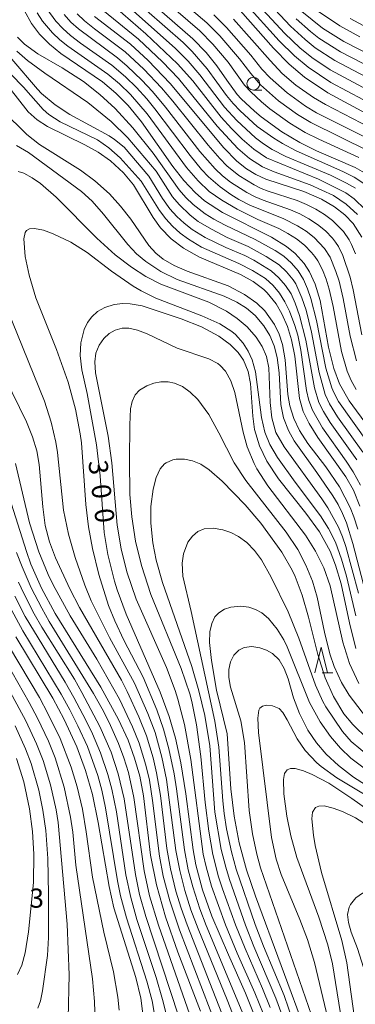
# Model space of a CAD drawing. Units: millimetres. Extents: x -75536 to -74000, y 24000 to 25500.
# Drawn here: x -74841 to -74776, y 25009 to 25202 of the extents above; entities that cross this region are included whole.
import ezdxf

# ---------------------------------------------------------------- set-up
doc = ezdxf.new("R2010")
doc.units = ezdxf.units.MM
for name, color, linetype, lineweight in [('633100_広葉樹林', 7, 'Continuous', 9), ('633200_針葉樹林', 7, 'Continuous', 9), ('710100_等高線（計曲線）', 7, 'Continuous', 20), ('710107_等高線（計曲線）（注記）', 7, 'Continuous', 20), ('710200_等高線（主曲線）', 7, 'Continuous', 9), ('731207_図化機測定による標高点（注記）', 7, 'Continuous', 20)]:
    doc.layers.add(name, color=color, linetype=linetype, lineweight=lineweight)
doc.styles.add('Style-WORKING', font='txt')

msp = doc.modelspace()

# ---------------------------------------------------------------- linework, layer by layer
at = {"layer": '633100_広葉樹林'}
msp.add_line((-74795.64, 25188.52), (-74793.97, 25188.52), dxfattribs=at)
msp.add_circle((-74795.64, 25189.77), 1.25, dxfattribs=at)
at = {"layer": '633200_針葉樹林'}
msp.add_line((-74782.15, 25074.38), (-74780.07, 25074.38), dxfattribs=at)
at = {"layer": '633200_針葉樹林', "flags": 128}
msp.add_lwpolyline([(-74783.61, 25074.38), (-74782.36, 25079.38), (-74781.11, 25074.38)], dxfattribs=at)
at = {"layer": '710100_等高線（計曲線）', "flags": 128}
for points in [[(-74773.43, 25172.02), (-74775.73, 25173.34), (-74783.27, 25176.61), (-74786.57, 25178.25), (-74790.05, 25180.33), (-74794.14, 25183.3), (-74795.43, 25184.36), (-74798.03, 25186.79), (-74798.8, 25187.65), (-74800.84, 25190.44), (-74802.77, 25193.28), (-74804.88, 25195.86), (-74807.51, 25198.53), (-74816.54, 25206.5)], [(-74773.08, 25122.46), (-74776.87, 25127.64), (-74778.79, 25131), (-74779.91, 25133.98), (-74780.92, 25138.15), (-74782.59, 25147.28), (-74783.53, 25150.47), (-74784.62, 25152.91), (-74785.68, 25154.58), (-74787.45, 25156.52), (-74789.18, 25157.91), (-74792.09, 25159.72), (-74801.69, 25164.55), (-74805.23, 25166.85), (-74807.06, 25168.44), (-74809.23, 25170.78), (-74811.39, 25173.55), (-74817.52, 25182.29), (-74820.17, 25185.47), (-74822.59, 25187.93), (-74825.19, 25190.14), (-74833.31, 25195.69), (-74835.57, 25197.48), (-74837.54, 25199.46), (-74839.08, 25201.54), (-74840.48, 25204.03)], [(-74771.96, 25183.06), (-74781.08, 25187.98), (-74785.61, 25191.06), (-74788.62, 25193.62), (-74791.68, 25196.76), (-74798.23, 25204.08)], [(-74766.45, 25192.17), (-74777.95, 25198.03), (-74782.12, 25200.64), (-74786.12, 25203.89)], [(-74774.43, 25159.73), (-74776.1, 25162.37), (-74777.71, 25164.07), (-74779.76, 25165.67), (-74782.32, 25167.16), (-74785.77, 25168.64), (-74793.23, 25171.07), (-74795.16, 25171.95), (-74797.01, 25173.11), (-74798.85, 25174.61), (-74801.41, 25177.21), (-74811.94, 25189.78), (-74816.23, 25194.33), (-74819.7, 25197.48), (-74826.72, 25202.96)], [(-74774.78, 25106.99), (-74776.05, 25110.13), (-74777.55, 25112.79), (-74783.03, 25120.47), (-74784.74, 25123.19), (-74785.87, 25125.59), (-74786.58, 25128.08), (-74787.54, 25136.37), (-74788.19, 25139.59), (-74788.97, 25142.19), (-74790.05, 25144.68), (-74791.21, 25146.65), (-74792.97, 25148.83), (-74793.62, 25149.46), (-74795.7, 25151.03), (-74798.18, 25152.37), (-74806.16, 25155.76), (-74809.35, 25157.56), (-74811.75, 25159.39), (-74813.81, 25161.53), (-74815.25, 25163.56), (-74819.08, 25169.95), (-74821.06, 25172.32), (-74823.63, 25174.63), (-74826.05, 25176.33), (-74828.61, 25177.79), (-74835.96, 25181.37), (-74837.96, 25182.67), (-74839.72, 25184.23), (-74843.43, 25189.01)], [(-74775.55, 25079.12), (-74776.82, 25084.16), (-74778.46, 25091.79), (-74779.53, 25095.49), (-74780.58, 25098.17), (-74782.71, 25101.97), (-74785.37, 25105.62), (-74790.74, 25112.4), (-74792.99, 25115.82), (-74794.46, 25118.85), (-74795.41, 25122.05), (-74795.75, 25124.63), (-74796.19, 25131.07), (-74796.67, 25133.42), (-74797.56, 25135.59), (-74798.65, 25137.14), (-74800.19, 25138.67), (-74802.43, 25140.32), (-74805.81, 25142.14), (-74809.78, 25143.73), (-74817.44, 25146.27), (-74819.74, 25146.68), (-74821.19, 25146.72), (-74822.91, 25146.5), (-74824.74, 25145.91), (-74826.14, 25145.13), (-74827.29, 25144.13), (-74828.12, 25143.02), (-74828.8, 25141.6), (-74829.43, 25139.02), (-74829.54, 25136.51), (-74829.24, 25133.71), (-74828.19, 25129.11), (-74826.35, 25119.04), (-74825.62, 25112.96), (-74824.85, 25101.86), (-74824.16, 25097.57), (-74822.83, 25092.32), (-74822.29, 25090.61), (-74820.53, 25085.87), (-74813.87, 25070.59), (-74812.12, 25065.8), (-74810.9, 25061.56), (-74809.85, 25056.75), (-74808.86, 25050.66), (-74807.43, 25039.68), (-74806.88, 25036.75), (-74805.58, 25031.89), (-74803.76, 25026.73), (-74800.54, 25019.13), (-74797.18, 25011.59), (-74794.2, 25004.12)], [(-74844.27, 25111.53), (-74840.09, 25098.12), (-74839.21, 25095.68), (-74837.12, 25090.95), (-74834.46, 25086.01), (-74825.53, 25071.54), (-74822.04, 25065.22), (-74820.18, 25061.16), (-74818.89, 25057.68), (-74817.89, 25054.13), (-74817.18, 25050.3), (-74815.77, 25038.68), (-74814.6, 25032.82), (-74812.82, 25026.56), (-74810.41, 25019.65), (-74805.99, 25008.08)], [(-74773.92, 25055.72), (-74776.53, 25057.68), (-74778.58, 25059.61), (-74780.57, 25061.92), (-74782.56, 25064.77), (-74784.62, 25068.55), (-74789.01, 25079.46), (-74789.69, 25080.81), (-74790.96, 25082.91), (-74792.71, 25085.02), (-74794, 25086.09), (-74795.21, 25086.77), (-74796.5, 25087.21), (-74798.1, 25087.42), (-74800.05, 25087.26), (-74801.27, 25086.84), (-74802.43, 25086.14), (-74803.16, 25085.33), (-74803.8, 25084.03), (-74804.14, 25082.39), (-74804.21, 25080.34), (-74803.86, 25076.78), (-74802.85, 25070.99), (-74800.75, 25062.39), (-74800.05, 25051.62), (-74799.41, 25046.29), (-74798.42, 25041.07), (-74796.98, 25035.77), (-74795.24, 25030.6), (-74785.17, 25003.49)], [(-74842.17, 25081.42), (-74834.92, 25069.38), (-74832.68, 25065.26), (-74830.22, 25059.9), (-74828.52, 25055.27), (-74827.16, 25050.56), (-74826.01, 25045.04), (-74823.89, 25032.5), (-74822.93, 25028.34), (-74818.68, 25014.72), (-74817.7, 25010.64), (-74817.17, 25006.56)], [(-74842.04, 25057.58), (-74840.6, 25052.99), (-74839.45, 25047.72), (-74838.86, 25043.3), (-74838.6, 25038.88), (-74838.7, 25033.27), (-74839.66, 25023.64), (-74840.3, 25019.54), (-74840.97, 25017.11), (-74841.8, 25015.29)], [(-74753.63, 25009.1), (-74755.14, 25010.55), (-74756.86, 25012.65), (-74758.51, 25015.21), (-74760.68, 25019.41), (-74764.33, 25027.13), (-74765.55, 25028.97), (-74766.76, 25030.25), (-74768.21, 25031.23), (-74770, 25031.84), (-74771.6, 25031.96), (-74773.2, 25031.68), (-74774.28, 25031.23), (-74775.56, 25030.3), (-74776.64, 25028.96), (-74776.88, 25028.46), (-74777.18, 25027.05), (-74777.04, 25025.45), (-74776.49, 25023.57), (-74775.23, 25020.35), (-74774.11, 25016.68), (-74773.41, 25012.72), (-74773.04, 25008.34)]]:
    msp.add_lwpolyline(points, dxfattribs=at)
at = {"layer": '710200_等高線（主曲線）', "flags": 128}
for points in [[(-74774.98, 25175.28), (-74782.83, 25178.88), (-74785.47, 25180.2), (-74788.51, 25182.02), (-74792.43, 25184.85), (-74794.07, 25186.21), (-74796.15, 25188.16), (-74797.38, 25189.47), (-74800.55, 25193.98), (-74803.55, 25197.5), (-74806.14, 25200.11), (-74815.04, 25207.91)], [(-74768.65, 25188.53), (-74779.71, 25194.33), (-74783.52, 25196.81), (-74785.49, 25198.41), (-74788.34, 25201.04), (-74795.44, 25208.64)], [(-74773.77, 25165.12), (-74775.89, 25167.23), (-74777.52, 25168.39), (-74782.88, 25171.08), (-74793.05, 25175.27), (-74795.54, 25176.94), (-74797.82, 25178.88), (-74799.93, 25181.01), (-74801.94, 25183.24), (-74807.51, 25190.31), (-74810.48, 25193.68), (-74816.67, 25199.51), (-74824.22, 25206.06)], [(-74773.04, 25176.53), (-74784.37, 25182.14), (-74786.97, 25183.71), (-74790.73, 25186.4), (-74794.27, 25189.52), (-74796.15, 25191.74), (-74798.33, 25194.67), (-74802.22, 25199.15), (-74804.77, 25201.68), (-74809.93, 25206.07)], [(-74769.76, 25186.7), (-74780.59, 25192.47), (-74784.21, 25194.89), (-74786.54, 25196.81), (-74789.46, 25199.61), (-74796.37, 25207.12)], [(-74775.48, 25135.49), (-74776.72, 25140.33), (-74778.05, 25147.71), (-74778.87, 25151.11), (-74779.5, 25153.01), (-74780.62, 25155.79), (-74781.69, 25157.48), (-74783.75, 25159.65), (-74785.32, 25160.88), (-74787.01, 25161.96), (-74789.67, 25163.33), (-74796.36, 25165.99), (-74798.48, 25167.09), (-74800.05, 25168.05), (-74802.15, 25169.56), (-74804.42, 25171.52), (-74805.78, 25172.98), (-74808.01, 25175.68), (-74814.95, 25184.86), (-74816.53, 25186.79), (-74818.55, 25189.01), (-74820.7, 25191.1), (-74823.36, 25193.37), (-74829.48, 25197.71), (-74831.46, 25199.23), (-74832.96, 25200.56), (-74834.32, 25202.02), (-74836.08, 25204.44)], [(-74775.28, 25164.16), (-74777.47, 25166.2), (-74779.98, 25167.84), (-74784.52, 25169.93), (-74791.56, 25172.51), (-74793.86, 25173.48), (-74796.38, 25175.11), (-74798.67, 25177.05), (-74802.73, 25181.46), (-74810.32, 25190.76), (-74813.4, 25194.03), (-74818.15, 25198.47), (-74825.11, 25204.18)], [(-74775.67, 25169.29), (-74777.4, 25170.3), (-74780.54, 25171.84), (-74789.29, 25175.52), (-74791.96, 25176.9), (-74793.65, 25177.97), (-74795.25, 25179.17), (-74798.91, 25182.57), (-74801.27, 25185.15), (-74806.12, 25191.51), (-74808.39, 25194.18), (-74810.87, 25196.64), (-74820.97, 25205.61)], [(-74773.41, 25169.81), (-74775.91, 25171.47), (-74778.14, 25172.59), (-74787.28, 25176.65), (-74789.94, 25178.04), (-74791.65, 25179.07), (-74794.9, 25181.41), (-74798.22, 25184.44), (-74799.6, 25185.89), (-74800.87, 25187.43), (-74804.71, 25192.67), (-74807.62, 25196.1), (-74809.41, 25197.85), (-74816.58, 25204.08)], [(-74770.86, 25184.88), (-74780.45, 25189.99), (-74784.91, 25192.98), (-74787.58, 25195.22), (-74790.57, 25198.19), (-74797.3, 25205.6)], [(-74774.79, 25198.93), (-74778.72, 25201.12), (-74782.86, 25203.92)], [(-74775.53, 25129.86), (-74776.49, 25131.62), (-74777.28, 25133.45), (-74778.38, 25137.3), (-74780.04, 25146.14), (-74780.83, 25149.55), (-74781.41, 25151.46), (-74782.13, 25153.33), (-74783.05, 25155.1), (-74783.61, 25155.93), (-74784.24, 25156.71), (-74785.65, 25158.12), (-74787.22, 25159.36), (-74788.9, 25160.45), (-74790.65, 25161.42), (-74794.79, 25163.17), (-74798.83, 25165.16), (-74801.84, 25166.93), (-74804.28, 25168.68), (-74806.47, 25170.73), (-74808.75, 25173.38), (-74816.45, 25183.85), (-74819.72, 25187.63), (-74821.87, 25189.72), (-74824.16, 25191.66), (-74831.94, 25197.11), (-74833.51, 25198.35), (-74834.98, 25199.71), (-74836.91, 25202), (-74837.99, 25203.68)], [(-74774.43, 25140.57), (-74776.08, 25149.41), (-74776.66, 25151.85), (-74778.11, 25156.11), (-74778.99, 25157.9), (-74779.54, 25158.73), (-74780.16, 25159.52), (-74781.55, 25160.95), (-74783.11, 25162.21), (-74784.78, 25163.3), (-74786.53, 25164.27), (-74788.35, 25165.09), (-74793.75, 25166.94), (-74795.32, 25167.61), (-74796.89, 25168.46), (-74800.11, 25170.51), (-74801.68, 25171.74), (-74803.14, 25173.11), (-74806.1, 25176.5), (-74812.87, 25185.17), (-74815.41, 25188.26), (-74817.45, 25190.46), (-74820.34, 25193.22), (-74822.26, 25194.83), (-74829.89, 25200.49), (-74831.37, 25201.83), (-74832.71, 25203.31)], [(-74775.64, 25156.44), (-74776.42, 25158.28), (-74776.89, 25159.16), (-74778.02, 25160.81), (-74780.13, 25162.94), (-74781.73, 25164.14), (-74783.44, 25165.17), (-74785.22, 25166.08), (-74787.06, 25166.86), (-74792.77, 25168.69), (-74794.12, 25169.22), (-74795.5, 25169.93), (-74798.49, 25171.77), (-74800.81, 25173.68), (-74802.22, 25175.09), (-74804.52, 25177.73), (-74811.39, 25186.32), (-74813.65, 25188.99), (-74817.08, 25192.63), (-74820.77, 25195.99), (-74826.77, 25200.5), (-74828.71, 25202.08), (-74830.14, 25203.47)], [(-74773.47, 25179.17), (-74783.28, 25184.09), (-74785.43, 25185.39), (-74789.02, 25187.96), (-74792.38, 25190.89), (-74793.97, 25192.64), (-74796.12, 25195.37), (-74800.89, 25200.79), (-74803.4, 25203.26)], [(-74772.71, 25181.12), (-74781.52, 25185.71), (-74783.89, 25187.08), (-74787.32, 25189.51), (-74789.98, 25191.77), (-74792.38, 25194.3), (-74799.56, 25202.44)], [(-74767.55, 25190.35), (-74778.58, 25196.02), (-74782.82, 25198.72), (-74784.45, 25200), (-74787.23, 25202.46)], [(-74773.14, 25200.64), (-74776.67, 25202.53)], [(-74773.17, 25119.37), (-74778.95, 25127.53), (-74779.9, 25129.29), (-74780.27, 25130.21), (-74781.47, 25134.03), (-74783.27, 25143.36), (-74784.37, 25147.72), (-74785.03, 25149.61), (-74785.82, 25151.44), (-74786.9, 25153.12), (-74788.2, 25154.64), (-74789.7, 25155.96), (-74791.35, 25157.09), (-74795.3, 25159.25), (-74801.16, 25162.05), (-74803.37, 25163.23), (-74805.07, 25164.28), (-74807.43, 25166.12), (-74808.87, 25167.5), (-74810.18, 25169.01), (-74815.25, 25176.13), (-74819.25, 25181.14), (-74822.7, 25184.9), (-74825.68, 25187.64), (-74828.92, 25190.17), (-74833.08, 25192.87), (-74837.84, 25195.62), (-74840.45, 25197.5), (-74841.83, 25198.87)], [(-74774.21, 25117.6), (-74779.16, 25124.51), (-74780.74, 25127.06), (-74781.59, 25128.87), (-74782.78, 25133.21), (-74784.23, 25141.08), (-74785.31, 25145.44), (-74786.15, 25147.8), (-74787.34, 25150.55), (-74787.88, 25151.38), (-74789.16, 25152.93), (-74790.62, 25154.29), (-74793.12, 25155.94), (-74796.63, 25157.86), (-74800.75, 25159.66), (-74803.87, 25161.25), (-74806.43, 25162.8), (-74808.02, 25164.02), (-74810.18, 25166.09), (-74811.45, 25167.63), (-74814.67, 25172.62), (-74820.21, 25179.17), (-74823.51, 25182.38), (-74828.08, 25186.06), (-74836.46, 25191.81), (-74839.84, 25194.31), (-74841.96, 25196.16)], [(-74775.4, 25116.09), (-74780.62, 25123.42), (-74781.93, 25125.55), (-74782.84, 25127.33), (-74783.69, 25130.2), (-74785.37, 25139.55), (-74786.63, 25144.39), (-74787.44, 25146.75), (-74788.25, 25148.58), (-74789.34, 25150.26), (-74790.64, 25151.77), (-74792.14, 25153.09), (-74795.54, 25155.19), (-74797.31, 25156.12), (-74801, 25157.67), (-74805.05, 25159.63), (-74807.61, 25161.19), (-74809.19, 25162.42), (-74810.65, 25163.78), (-74811.98, 25165.27), (-74813.41, 25167.28), (-74816.09, 25171.66), (-74820.92, 25177.32), (-74822.85, 25178.85), (-74823.9, 25179.54), (-74831.55, 25183.71), (-74834.43, 25185.62), (-74837.1, 25187.88), (-74837.88, 25188.67), (-74842.95, 25194.58)], [(-74774.67, 25111.11), (-74776.09, 25113.75), (-74777.45, 25115.84), (-74782.1, 25122.35), (-74784.08, 25125.82), (-74784.77, 25127.7), (-74785.23, 25129.64), (-74786.34, 25137.56), (-74786.96, 25140.5), (-74787.51, 25142.42), (-74788.57, 25145.23), (-74789.45, 25147.02), (-74790.51, 25148.72), (-74791.77, 25150.27), (-74793.28, 25151.58), (-74795.8, 25153.21), (-74798.46, 25154.58), (-74805.79, 25157.78), (-74808.37, 25159.3), (-74809.98, 25160.49), (-74811.47, 25161.83), (-74812.81, 25163.3), (-74813.99, 25164.92), (-74817.64, 25170.7), (-74821.73, 25175.23), (-74823.97, 25177.22), (-74826.18, 25178.75), (-74833.44, 25182.27), (-74835.67, 25183.72), (-74836.79, 25184.71), (-74840.62, 25189.06), (-74843.14, 25191.65)], [(-74775.21, 25102.54), (-74775.96, 25104.93), (-74776.71, 25106.78), (-74778.75, 25110.78), (-74781.43, 25114.7), (-74784.98, 25119.27), (-74786.64, 25121.85), (-74787.73, 25124.18), (-74788.49, 25126.66), (-74788.88, 25128.9), (-74789.42, 25135.7), (-74789.95, 25138.71), (-74790.6, 25140.69), (-74791.52, 25142.61), (-74793.4, 25145.25), (-74794.96, 25146.77), (-74797.35, 25148.5), (-74800.58, 25150.17), (-74808.62, 25153.06), (-74811.14, 25154.15), (-74813.28, 25155.4), (-74814.74, 25156.57), (-74816.09, 25158.05), (-74819.64, 25163.22), (-74821.63, 25165.81), (-74823.81, 25168.18), (-74826.71, 25170.76), (-74829.51, 25172.8), (-74837.54, 25177.83), (-74839.99, 25179.84), (-74844.72, 25184.48)], [(-74772.42, 25085.42), (-74776.14, 25099.71), (-74777.43, 25103.72), (-74778.2, 25105.56), (-74779.07, 25107.35), (-74780.09, 25109.06), (-74783.21, 25113.64), (-74787.67, 25119.79), (-74788.79, 25121.83), (-74789.73, 25124.31), (-74790.29, 25126.91), (-74790.6, 25133.13), (-74790.98, 25136.12), (-74791.58, 25138.44), (-74792.43, 25140.45), (-74793.57, 25142.35), (-74795.27, 25144.36), (-74796.98, 25145.77), (-74798.9, 25146.95), (-74801.38, 25148.12), (-74810.58, 25151.41), (-74813.74, 25152.97), (-74816.69, 25154.92), (-74818.51, 25156.45), (-74820.25, 25158.25), (-74825, 25164.2), (-74827.23, 25166.73), (-74829.31, 25168.64), (-74839.68, 25176.32), (-74842, 25177.65)], [(-74775.06, 25089.97), (-74777.55, 25099.13), (-74778.19, 25101.03), (-74778.96, 25102.87), (-74781.05, 25106.69), (-74782.24, 25108.48), (-74789.61, 25118.67), (-74791.22, 25121.47), (-74792, 25124.34), (-74792.36, 25127.34), (-74792.62, 25134.13), (-74793.08, 25136.3), (-74793.91, 25138.27), (-74795.11, 25140.13), (-74796.86, 25142.14), (-74798.79, 25143.8), (-74800.88, 25145.22), (-74804.37, 25146.97), (-74813.75, 25150.47), (-74816.7, 25151.99), (-74819.53, 25153.81), (-74822.73, 25156.27), (-74826.3, 25159.51), (-74834.23, 25167.57), (-74837.32, 25170.2), (-74838.92, 25171.36), (-74840.59, 25172.24), (-74841.72, 25172.54)], [(-74775.58, 25085.51), (-74777.4, 25093.3), (-74778.37, 25096.66), (-74779.56, 25099.95), (-74780.92, 25102.62), (-74782.52, 25105.15), (-74787.49, 25111.7), (-74790.94, 25116.53), (-74792.4, 25119.11), (-74793.39, 25121.54), (-74794.08, 25124.38), (-74795.22, 25133.34), (-74795.88, 25135.69), (-74796.65, 25137.38), (-74797.66, 25138.96), (-74799.15, 25140.63), (-74799.85, 25141.23), (-74802.21, 25142.76), (-74805.71, 25144.32), (-74814.74, 25147.77), (-74817.64, 25149.19), (-74819.17, 25150.08), (-74823.4, 25153.04), (-74828.16, 25156.69), (-74831.35, 25158.72), (-74834.85, 25160.38), (-74836.71, 25161.05), (-74838.5, 25161.41), (-74839.47, 25161.33), (-74840.06, 25161.01), (-74840.34, 25160.63), (-74840.6, 25159.38), (-74840.29, 25155.89), (-74839.57, 25152.24), (-74838.26, 25147.82), (-74834.21, 25137.68), (-74831.93, 25131.3), (-74830.46, 25126), (-74829.53, 25121.17), (-74829.31, 25119.45), (-74828.45, 25107.32), (-74827.92, 25102.98), (-74827.13, 25098.7), (-74825.87, 25093.61), (-74823.98, 25087.58), (-74822.75, 25084.58), (-74821.02, 25080.79), (-74817.25, 25073.54), (-74814.55, 25067.12), (-74813.23, 25063.35), (-74812.17, 25059.49), (-74811.15, 25054.6), (-74810.67, 25051.63), (-74809.14, 25039.73), (-74808.39, 25035.8), (-74807.51, 25032.42), (-74806.11, 25028.14), (-74804.86, 25024.87), (-74797.15, 25006.42)], [(-74843.9, 25145.8), (-74836.56, 25127.61), (-74835.23, 25123.47), (-74834.33, 25119.57), (-74834, 25117.51), (-74832.8, 25106.25), (-74831.86, 25101.56), (-74830.56, 25096.97), (-74828.65, 25091.55), (-74827.43, 25088.47), (-74823.82, 25081.3), (-74818.89, 25072.34), (-74816.29, 25066.41), (-74814.9, 25062.66), (-74813.54, 25057.85), (-74812.64, 25053.45), (-74810.81, 25039.57), (-74810.07, 25035.64), (-74809.09, 25031.76), (-74807.86, 25027.96), (-74806.45, 25024.21), (-74800.76, 25010.33), (-74798.25, 25003.8)], [(-74774.98, 25072.25), (-74776.79, 25076.21), (-74778.11, 25080.4), (-74780.63, 25091.42), (-74781.84, 25094.95), (-74783.46, 25098.23), (-74785.44, 25101.34), (-74792.83, 25110.97), (-74794.95, 25114.33), (-74795.49, 25115.38), (-74796.84, 25118.64), (-74797.66, 25121.49), (-74799.26, 25129.25), (-74800.05, 25131.58), (-74801.08, 25133.43), (-74802.12, 25134.56), (-74802.62, 25134.94), (-74804.33, 25135.85), (-74810.55, 25137.94), (-74816.43, 25140.77), (-74818.32, 25141.51), (-74820.02, 25141.87), (-74821.3, 25141.87), (-74822.71, 25141.49), (-74823.85, 25140.82), (-74824.89, 25139.88), (-74825.86, 25138.54), (-74826.46, 25136.96), (-74826.69, 25135.26), (-74826.58, 25133.11), (-74824.1, 25120.73), (-74823.34, 25115.48), (-74822.32, 25103.29), (-74821.54, 25098.69), (-74820.4, 25094.14), (-74818.59, 25088.82), (-74812.68, 25075.44), (-74810.94, 25070.89), (-74810.42, 25069.23), (-74809.15, 25064.23), (-74807.91, 25057.41), (-74805.44, 25038.84), (-74804.9, 25036.4), (-74803.82, 25032.55), (-74801.1, 25025.03), (-74798.81, 25019.48), (-74795.37, 25011.71), (-74793.69, 25007.53)], [(-74844.25, 25132.06), (-74840.04, 25123.53), (-74838.87, 25120.62), (-74838.06, 25117.86), (-74837.58, 25115.16), (-74836.89, 25106.88), (-74836.38, 25103.23), (-74835.56, 25100.04), (-74834.41, 25096.92), (-74831.58, 25090.82), (-74829.66, 25087.15), (-74821.47, 25072.92), (-74820.33, 25070.71), (-74818.06, 25065.73), (-74816.59, 25062.01), (-74815.27, 25057.71), (-74814.59, 25054.79), (-74813.84, 25050.35), (-74812.57, 25039.93), (-74811.86, 25035.99), (-74810.81, 25031.62), (-74809.78, 25028.27), (-74808.59, 25024.98), (-74800.74, 25004.97)], [(-74773.49, 25065.53), (-74776.88, 25070.02), (-74778.38, 25072.49), (-74779.83, 25075.61), (-74780.67, 25078.08), (-74781.71, 25082.34), (-74783.15, 25089.21), (-74784.06, 25092.32), (-74785.34, 25095.47), (-74786.95, 25098.5), (-74789.2, 25101.95), (-74797.1, 25112.02), (-74799.42, 25115.5), (-74802.42, 25121.37), (-74804.39, 25124.94), (-74806.52, 25127.88), (-74808.01, 25129.36), (-74809.53, 25130.43), (-74811.07, 25131.09), (-74812.34, 25131.34), (-74813.74, 25131.35), (-74815.14, 25131.11), (-74816.51, 25130.6), (-74817.91, 25129.73), (-74818.76, 25128.81), (-74819.39, 25127.55), (-74819.71, 25126.09), (-74819.84, 25122.97), (-74819.9, 25116), (-74819.8, 25109.32), (-74819.45, 25104.91), (-74818.7, 25100.15), (-74817.56, 25095.38), (-74815.73, 25089.72), (-74809.76, 25075.21), (-74808.1, 25070.26), (-74807.7, 25068.76), (-74806.76, 25064.18), (-74805.93, 25057.95), (-74805.08, 25048.97), (-74804.35, 25043.35), (-74803.56, 25038.78), (-74802.44, 25034.42), (-74801.68, 25032.04), (-74799.12, 25024.99), (-74797.27, 25020.35), (-74793.86, 25012.56), (-74792.38, 25008.84)], [(-74842.23, 25115.36), (-74839.45, 25103.75), (-74837.65, 25098.08), (-74835.85, 25093.66), (-74834.86, 25091.58), (-74831.54, 25085.55), (-74826.29, 25077.07), (-74821.83, 25069.22), (-74819.29, 25063.82), (-74817.99, 25060.56), (-74816.67, 25056.26), (-74816.01, 25053.34), (-74815.38, 25049.39), (-74814.04, 25038.47), (-74813.27, 25034.55), (-74812.02, 25029.71), (-74810.13, 25024.01), (-74802.59, 25004.41)], [(-74773.22, 25061.4), (-74776.17, 25064.27), (-74777.91, 25066.37), (-74779.96, 25069.72), (-74781.56, 25073.36), (-74783.03, 25077.96), (-74784.84, 25085.27), (-74786.06, 25089.59), (-74787.46, 25093.27), (-74788.04, 25094.5), (-74790.04, 25097.99), (-74794.15, 25103.66), (-74797.23, 25107.27), (-74801.76, 25111.91), (-74804.29, 25114.13), (-74805.95, 25115.23), (-74807.54, 25115.92), (-74809.13, 25116.25), (-74810.76, 25116.22), (-74811.44, 25116.07), (-74812.69, 25115.53), (-74813.04, 25115.28), (-74813.9, 25114.3), (-74814.69, 25112.65), (-74815.27, 25110.34), (-74815.69, 25106.98), (-74815.73, 25103.67), (-74815.35, 25099.82), (-74814.68, 25096.46), (-74813.46, 25092.05), (-74807.72, 25075.64), (-74806.3, 25070.86), (-74805.14, 25065.98), (-74804.18, 25060.08), (-74803.17, 25047.08), (-74801.92, 25039.76), (-74801.05, 25036.3), (-74800.32, 25033.91), (-74797.16, 25024.95), (-74795.53, 25020.75), (-74791.24, 25010.62), (-74789.37, 25005.46)], [(-74772.72, 25057.76), (-74776.51, 25060.95), (-74778.18, 25062.9), (-74781.48, 25067.74), (-74782.03, 25068.75), (-74783.47, 25071.93), (-74786.73, 25081.13), (-74788.85, 25086.31), (-74792.13, 25093.09), (-74794.06, 25096.48), (-74795.45, 25098.36), (-74796.94, 25099.88), (-74798.56, 25101.07), (-74800.03, 25101.84), (-74801.62, 25102.4), (-74803.54, 25102.72), (-74805.26, 25102.56), (-74806.53, 25102.04), (-74807.59, 25101.15), (-74808.45, 25099.94), (-74809.34, 25097.66), (-74809.58, 25095.82), (-74809.44, 25093.3), (-74807.81, 25086.37), (-74803.2, 25064.87), (-74802.39, 25059.82), (-74801.61, 25049.29), (-74801.36, 25046.79), (-74800.87, 25043.83), (-74799.91, 25039.29), (-74799, 25035.93), (-74795.27, 25025.06), (-74793.67, 25020.85), (-74789.63, 25011.16), (-74786.19, 25001.24)], [(-74841.99, 25097.95), (-74840.94, 25095.14), (-74839.15, 25091.01), (-74837.09, 25087.01), (-74835.6, 25084.41), (-74826.97, 25070.35), (-74825.27, 25067.29), (-74823.9, 25064.62), (-74822.05, 25060.52), (-74820.99, 25057.71), (-74820.11, 25054.84), (-74819.04, 25049.96), (-74817.02, 25035.6), (-74815.96, 25030.72), (-74814.23, 25024.97), (-74807.62, 25006.1)], [(-74841.65, 25092.16), (-74840.61, 25089.89), (-74838.53, 25085.9), (-74837.03, 25083.3), (-74830.69, 25073.11), (-74829.2, 25070.51), (-74825.69, 25063.88), (-74823.5, 25058.84), (-74822.09, 25054.57), (-74820.96, 25049.7), (-74818.74, 25034.86), (-74817.91, 25030.95), (-74816.69, 25026.62), (-74810.27, 25007.15)], [(-74842.36, 25089.38), (-74840.3, 25085.38), (-74832.51, 25072.56), (-74830.77, 25069.53), (-74828.43, 25065.11), (-74827.12, 25062.41), (-74825.56, 25058.73), (-74824.12, 25054.47), (-74823.35, 25051.57), (-74822.47, 25047.15), (-74820.59, 25034.79), (-74819.66, 25030.39), (-74818.44, 25026.06), (-74814.7, 25014.66), (-74813.42, 25010.35), (-74812.22, 25005.49)], [(-74843.41, 25087.43), (-74840.78, 25082.6), (-74833.27, 25070.2), (-74831.58, 25067.14), (-74829.99, 25064.02), (-74828.14, 25059.92), (-74826.12, 25054.27), (-74825.33, 25051.38), (-74824.61, 25047.95), (-74822.25, 25033.65), (-74821.63, 25030.71), (-74820.45, 25026.37), (-74816.49, 25013.99), (-74815.48, 25010.12), (-74814.84, 25006.68)], [(-74848.57, 25080.34), (-74840.2, 25064.97), (-74838.1, 25060.43), (-74836.82, 25057.18), (-74835.36, 25052.4), (-74834.26, 25047.52), (-74833.85, 25045.05), (-74832.13, 25025.17), (-74831.72, 25015.19), (-74831.9, 25006.75)], [(-74846.25, 25080.29), (-74839.55, 25068.57), (-74837.92, 25065.48), (-74835.78, 25060.96), (-74834.47, 25057.71), (-74832.69, 25051.98), (-74831.42, 25046.12), (-74831.01, 25043.15), (-74830.42, 25036.68), (-74827.15, 25014.44), (-74826.76, 25009.97), (-74826.62, 25005.86)], [(-74843.39, 25079.4), (-74837.53, 25069.51), (-74835.86, 25066.43), (-74833.45, 25061.49), (-74831.29, 25055.9), (-74830.14, 25052.06), (-74829.11, 25047.68), (-74828.37, 25043.25), (-74827.17, 25034.33), (-74824.9, 25023.57), (-74823.02, 25015.79), (-74822.17, 25010.86), (-74821.89, 25008.31)], [(-74765.53, 25047.23), (-74776.05, 25053.96), (-74778.99, 25056.22), (-74781.39, 25058.46), (-74783.3, 25060.69), (-74784.98, 25063.17), (-74786.64, 25066.38), (-74787.77, 25069.48), (-74788.81, 25073.17), (-74789.59, 25075.25), (-74790.59, 25076.89), (-74791.89, 25078.14), (-74793.05, 25078.82), (-74794.36, 25079.28), (-74795.97, 25079.51), (-74797.45, 25079.31), (-74798.46, 25078.82), (-74799.44, 25077.81), (-74800.1, 25076.53), (-74800.46, 25075.01), (-74800.46, 25073.44), (-74800.13, 25071.54), (-74798.12, 25064.96), (-74797.41, 25060.71), (-74796.44, 25047.4), (-74795.82, 25042.84), (-74794.99, 25038.85), (-74794.25, 25036.19), (-74782.51, 25002.21)], [(-74769.39, 25047.83), (-74779.27, 25053.77), (-74782.37, 25056.01), (-74783.22, 25056.75), (-74785.49, 25059.17), (-74787.09, 25061.41), (-74789.01, 25065.19), (-74789.86, 25066.61), (-74790.62, 25067.36), (-74791.87, 25067.92), (-74793.01, 25068.01), (-74793.83, 25067.82), (-74794.37, 25067.44), (-74794.6, 25067.03), (-74794.76, 25065.48), (-74794.63, 25062.66), (-74792.08, 25042.13), (-74791.15, 25037.89), (-74790.18, 25034.86), (-74786.54, 25026.07), (-74785.02, 25022.12), (-74783.7, 25017.61), (-74778.36, 24995.46)], [(-74842.27, 25064.01), (-74840.23, 25059.45), (-74839.17, 25056.64), (-74837.65, 25051.36), (-74836.84, 25047.44), (-74836.27, 25043.48), (-74835.86, 25038), (-74835.73, 25031), (-74835.77, 25022.5), (-74835.94, 25019), (-74836.9, 25012.11), (-74837.34, 25010.11), (-74837.86, 25008.7)], [(-74770.77, 25045.76), (-74776.39, 25049.74), (-74780.88, 25052.74), (-74784.15, 25054.47), (-74785.84, 25055.18), (-74787.44, 25055.61), (-74788.37, 25055.63), (-74789.04, 25055.38), (-74789.54, 25054.64), (-74789.76, 25053.5), (-74789.65, 25050.65), (-74789.08, 25046.31), (-74788.3, 25042.43), (-74787.12, 25038.22), (-74782.84, 25026.54), (-74781.06, 25021.09), (-74780.17, 25017.37), (-74777.99, 25003.98)], [(-74749.61, 25009.37), (-74752.01, 25011.23), (-74753.77, 25013.11), (-74756.45, 25016.98), (-74758.16, 25020.17), (-74763.65, 25032.02), (-74766.09, 25036.35), (-74768.62, 25039.98), (-74771.01, 25042.61), (-74773.27, 25044.48), (-74775.63, 25045.97), (-74778.18, 25047.21), (-74780.02, 25047.89), (-74781.81, 25048.29), (-74782.82, 25048.26), (-74783.5, 25047.97), (-74784.05, 25047.08), (-74784.21, 25045.77), (-74783.88, 25042.58), (-74783.53, 25040.56), (-74782.3, 25035.26), (-74778.33, 25021.93), (-74777.37, 25017.56), (-74775.6, 25004.8)]]:
    msp.add_lwpolyline(points, dxfattribs=at)

# ---------------------------------------------------------------- texts
at = {"layer": '710107_等高線（計曲線）（注記）', "style": 'Style-WORKING'}
for s, p in [('3', (-74827.98, 25115.79)), ('0', (-74827.4, 25111.08)), ('0', (-74826.82, 25106.36))]:
    msp.add_text(s, height=3.75, rotation=277, dxfattribs=at).set_placement(p)
at = {"layer": '731207_図化機測定による標高点（注記）', "style": 'Style-WORKING'}
msp.add_text('3', height=3.75, dxfattribs=at).set_placement((-74839.48, 25028.36))

doc.saveas('drawing.dxf')
